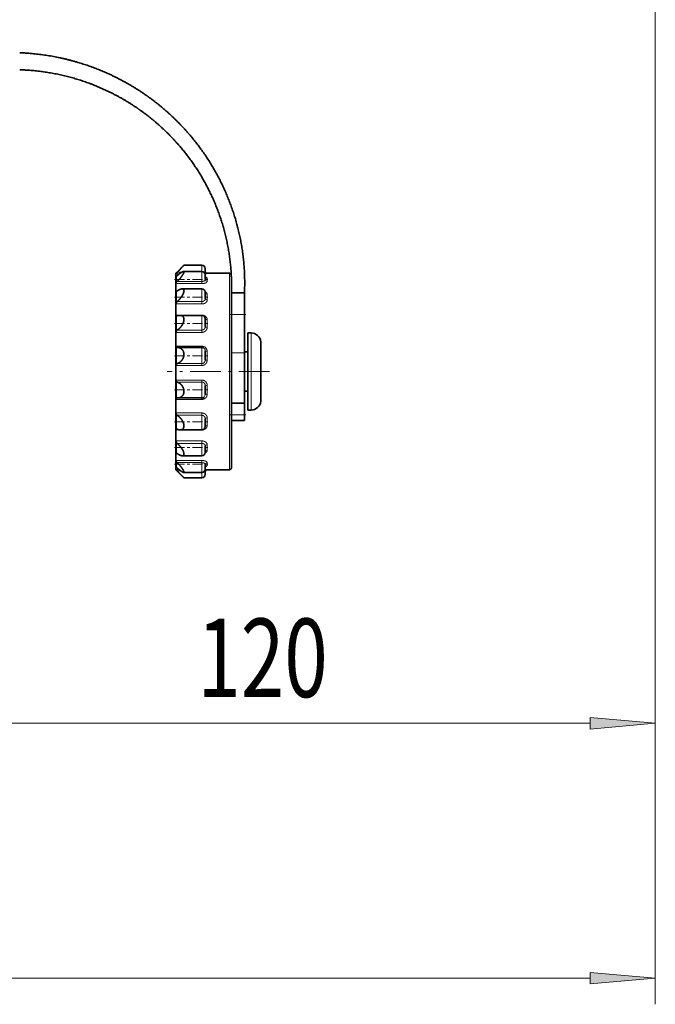
# Model space of a CAD drawing. Extents: x 0 to 210, y 0 to 297.
# Drawn here: x 116 to 140, y 54 to 92 of the extents above; entities that cross this region are included whole.
import ezdxf
from ezdxf.enums import TextEntityAlignment as Align

# ---------------------------------------------------------------- set-up
doc = ezdxf.new("R2010")
doc.units = 0
doc.linetypes.add('DASHDOT', pattern=[18.5, 12, -3, 0.5, -3])
doc.layers.get('0').update_dxf_attribs({"lineweight": 13})
doc.styles.get("Standard").update_dxf_attribs({"font": 'isocp.shx'})
doc.dimstyles.get("Standard").update_dxf_attribs({"dimtxt": 2.5, "dimasz": 2.5, "dimexe": 1.25, "dimexo": 0.625, "dimtad": 1, "dimcen": 2.5, "dimadec": 0, "dimazin": 0, "dimtfac": 1, "dimtmove": 0, "dimatfit": 0, "dimfxl": 1, "dimarcsym": 0})

# ---------------------------------------------------------------- blocks, each defined once
blk = doc.blocks.new('*D34')
at = {"color": 7, "lineweight": 13}
for p, q in [((140.175873, 149.489786), (140.175873, 63.834889)), ((110.175873, 76.523076), (110.175873, 63.834889)), ((112.66636, 64.834889), (137.685387, 64.834889))]:
    blk.add_line(p, q, dxfattribs=at)
for points in [[(112.66636, 65.052777), (110.175873, 64.834889), (112.66636, 64.617002)], [(137.685387, 64.617002), (140.175873, 64.834889), (137.685387, 65.052777)]]:
    blk.add_lwpolyline(points, close=True, dxfattribs=at)
for points in [[(112.66636, 65.052777), (110.175873, 64.834889), (112.66636, 65.052777), (112.66636, 64.617002)], [(137.685387, 64.617002), (140.175873, 64.834889), (137.685387, 64.617002), (137.685387, 65.052777)]]:
    blk.add_solid(points, dxfattribs=at)
at = {"color": 7, "lineweight": 13, "width": 0.6}
blk.add_text('120', height=3, dxfattribs=at).set_placement((122.683798, 65.834889), (127.667948, 65.834889), align=Align.FIT)
blk = doc.blocks.new('*D36')
at = {"color": 7, "lineweight": 13}
for p, q in [((140.175873, 151.939786), (140.175873, 54.106343)), ((80.175873, 149.645537), (80.175873, 54.106343)), ((82.666359, 55.106343), (137.685387, 55.106343))]:
    blk.add_line(p, q, dxfattribs=at)
for points in [[(82.666359, 55.324231), (80.175873, 55.106343), (82.666359, 54.888455)], [(137.685387, 54.888455), (140.175873, 55.106343), (137.685387, 55.324231)]]:
    blk.add_lwpolyline(points, close=True, dxfattribs=at)
for points in [[(82.666359, 55.324231), (80.175873, 55.106343), (82.666359, 55.324231), (82.666359, 54.888455)], [(137.685387, 54.888455), (140.175873, 55.106343), (137.685387, 54.888455), (137.685387, 55.324231)]]:
    blk.add_solid(points, dxfattribs=at)
at = {"color": 7, "lineweight": 13, "width": 0.6}
blk.add_text('240', height=3, dxfattribs=at).set_placement((107.683798, 56.106343), (112.667948, 56.106343), align=Align.FIT)
blk = doc.blocks.new('BLOCK348')
at = {"color": 7, "lineweight": 35}
for p, q in [((46.83, -309.1), (47.97, -307.95)), ((47.99, -307.94), (47.97, -307.95)), ((50.74, -307.94), (47.99, -307.94)), ((46.74, -309.89), (46.74, -309.31)), ((46.77, -309.39), (46.77, -309.28)), ((46.77, -309.7), (46.77, -309.39)), ((46.97, -309.02), (46.83, -309.17)), ((50.74, -308.91), (47.92, -308.91)), ((51.24, -308.44), (51.24, -308.91)), ((51.24, -309.41), (51.24, -310.14)), ((51.54, -309.19), (54.94, -309.19)), ((55.24, -338.89), (55.24, -309.68)), ((46.74, -310.76), (46.74, -309.89)), ((46.74, -315.86), (46.74, -310.76)), ((46.77, -310.76), (46.77, -311.9)), ((46.83, -311.95), (46.8, -311.95)), ((50.74, -311.57), (47.71, -311.57)), ((51.24, -312.07), (51.24, -313.06)), ((55.24, -315.46), (55.24, -312.19)), ((57.24, -312.19), (55.24, -312.19)), ((57.24, -315.46), (57.24, -312.19)), ((46.77, -315.58), (46.77, -313.86)), ((50.74, -315.61), (47.39, -315.61)), ((55.24, -315.46), (55.24, -321.32)), ((57.24, -315.46), (57.24, -321.32)), ((46.74, -320.58), (46.74, -315.86)), ((51.24, -316.11), (51.24, -317.32)), ((46.77, -320.3), (46.77, -318.21)), ((57.74, -318.37), (57.74, -318.29)), ((57.74, -318.29), (58.24, -318.29)), ((57.74, -330.09), (57.74, -318.37)), ((59.74, -319.66), (59.74, -319.77)), ((59.74, -319.77), (59.74, -320.59)), ((46.74, -325.74), (46.74, -320.58)), ((46.99, -320.53), (46.97, -320.53)), ((50.74, -320.53), (46.99, -320.53)), ((51.24, -321.04), (51.24, -322.41)), ((55.24, -321.32), (55.24, -329)), ((57.24, -321.19), (57.74, -321.19)), ((57.24, -321.32), (57.24, -329)), ((59.74, -320.59), (59.74, -320.62)), ((59.74, -320.62), (59.74, -320.64)), ((59.74, -325.34), (59.74, -320.64)), ((46.77, -325.49), (46.77, -323.27)), ((59.74, -323.01), (59.74, -323)), ((59.74, -323.03), (59.74, -323.01)), ((46.74, -330.7), (46.74, -325.74)), ((59.74, -325.34), (59.74, -325.37)), ((59.74, -327.32), (59.74, -325.34)), ((59.74, -325.37), (59.74, -325.42)), ((51.24, -326.36), (51.24, -327.72)), ((57.24, -327.19), (57.74, -327.19)), ((59.74, -327.73), (59.74, -327.32)), ((59.74, -327.75), (59.74, -327.73)), ((59.74, -327.78), (59.74, -327.75)), ((59.74, -328.6), (59.74, -327.78)), ((46.77, -330.52), (46.77, -328.45)), ((46.97, -328.23), (46.96, -328.23)), ((46.97, -328.23), (47.02, -328.23)), ((50.74, -328.23), (47.02, -328.23)), ((57.24, -329), (55.24, -329)), ((55.24, -330.79), (55.24, -329)), ((57.24, -330.79), (57.24, -329)), ((59.74, -328.72), (59.74, -328.6)), ((46.74, -334.88), (46.74, -330.7)), ((55.24, -330.79), (55.24, -331.69)), ((57.24, -330.79), (57.24, -331.69)), ((57.74, -330.09), (58.24, -330.09)), ((51.24, -331.4), (51.24, -332.61)), ((57.24, -331.69), (55.24, -331.69)), ((46.77, -334.79), (46.77, -333.11)), ((46.86, -332.99), (46.83, -332.99)), ((50.74, -333.11), (47.42, -333.11)), ((46.74, -337.77), (46.74, -334.88)), ((46.77, -337.78), (46.77, -336.7)), ((46.83, -336.65), (46.8, -336.65)), ((51.24, -335.58), (51.24, -336.55)), ((46.74, -339.03), (46.74, -337.77)), ((50.74, -337.05), (47.73, -337.05)), ((46.74, -339.06), (46.74, -339.03)), ((46.77, -339.13), (46.77, -338.77)), ((46.97, -339.38), (46.83, -339.23)), ((46.83, -339.27), (47.97, -340.42)), ((50.74, -339.6), (47.93, -339.6)), ((51.24, -338.39), (51.24, -339.1)), ((51.24, -339.48), (51.24, -339.94)), ((51.54, -339.19), (54.94, -339.19)), ((47.99, -340.44), (47.97, -340.42)), ((50.74, -340.44), (47.99, -340.44))]:
    blk.add_line(p, q, dxfattribs=at)
at = {"color": 7, "lineweight": 13}
for p, q in [((50.74, -307.94), (50.74, -308.91)), ((46.77, -309.28), (47.29, -309.28)), ((46.77, -309.7), (46.79, -309.7)), ((46.83, -309.17), (46.83, -309.1)), ((46.83, -310.59), (46.83, -309.67)), ((46.97, -309.02), (47.64, -309.02)), ((50.74, -308.91), (50.74, -310.43)), ((51.54, -309.19), (51.54, -309.21)), ((54.94, -309.39), (54.94, -309.19)), ((54.94, -339.19), (54.94, -309.39)), ((46.77, -310.76), (50.74, -310.76)), ((46.97, -310.43), (50.74, -310.43)), ((50.74, -310.76), (50.74, -310.43)), ((51.54, -309.93), (51.54, -310.42)), ((46.94, -311.9), (46.77, -311.9)), ((46.83, -313.65), (46.83, -311.95)), ((50.74, -311.57), (50.74, -313.49)), ((51.54, -312.39), (51.54, -313.28)), ((46.77, -313.86), (50.74, -313.86)), ((46.97, -313.49), (50.74, -313.49)), ((50.74, -313.86), (50.74, -313.49)), ((50.74, -315.58), (46.77, -315.58)), ((46.83, -317.98), (46.83, -315.7)), ((50.74, -315.58), (50.74, -315.61)), ((50.74, -315.61), (50.74, -317.85)), ((57.24, -315.46), (55.24, -315.46)), ((51.54, -316.27), (51.54, -317.46)), ((46.77, -318.21), (50.74, -318.21)), ((46.97, -317.85), (50.74, -317.85)), ((50.74, -318.21), (50.74, -317.85)), ((58.24, -318.37), (58.24, -318.29)), ((58.24, -330.09), (58.24, -318.37)), ((50.74, -320.3), (46.77, -320.3)), ((50.74, -320.3), (50.74, -320.53)), ((59.74, -319.66), (59.74, -319.74)), ((46.83, -323.06), (46.83, -320.48)), ((50.74, -320.53), (50.74, -322.97)), ((51.54, -321.11), (51.54, -322.45)), ((57.24, -321.32), (55.24, -321.32)), ((59.74, -320.59), (59.74, -320.62)), ((46.77, -323.27), (50.74, -323.27)), ((46.97, -322.97), (50.74, -322.97)), ((50.74, -323.27), (50.74, -322.97)), ((50.74, -325.49), (46.77, -325.49)), ((46.83, -328.27), (46.83, -325.71)), ((50.74, -325.8), (46.97, -325.8)), ((50.74, -325.49), (50.74, -325.8)), ((50.74, -325.8), (50.74, -328.23)), ((51.54, -326.31), (51.54, -327.65)), ((59.74, -325.37), (59.74, -325.42)), ((59.74, -327.73), (59.74, -327.69)), ((46.77, -328.45), (50.74, -328.45)), ((50.74, -328.45), (50.74, -328.23)), ((50.74, -330.52), (46.77, -330.52)), ((46.83, -332.99), (46.83, -330.75)), ((50.74, -330.52), (50.74, -330.88)), ((57.24, -330.79), (55.24, -330.79)), ((50.74, -330.88), (46.97, -330.88)), ((50.74, -330.88), (50.74, -333.11)), ((51.54, -331.26), (51.54, -332.43)), ((46.77, -333.11), (50.74, -333.11)), ((50.74, -334.79), (46.77, -334.79)), ((46.83, -336.65), (46.83, -335)), ((50.74, -335.16), (46.97, -335.16)), ((50.74, -334.79), (50.74, -335.16)), ((50.74, -335.16), (50.74, -337.05)), ((46.77, -336.7), (46.93, -336.7)), ((51.54, -335.36), (51.54, -336.22)), ((50.74, -337.78), (46.77, -337.78)), ((46.83, -338.81), (46.83, -337.95)), ((50.74, -338.11), (46.97, -338.11)), ((50.74, -337.78), (50.74, -338.11)), ((50.74, -338.11), (50.74, -339.6)), ((51.54, -338.11), (51.54, -338.56)), ((46.77, -338.77), (46.79, -338.77)), ((47.2, -339.13), (46.77, -339.13)), ((46.83, -339.27), (46.83, -339.23)), ((47.52, -339.38), (46.97, -339.38)), ((50.74, -339.6), (50.74, -340.44)), ((51.54, -339.18), (51.54, -339.19))]:
    blk.add_line(p, q, dxfattribs=at)
at = {"color": 7, "lineweight": 35}
for centre, radius, start, end in [((50.74, -308.44), 0.5, 0, 90), ((47.04, -309.31), 0.3, 135, 180), ((47.01, -309.35), 0.255, 136.3006, 164.7849), ((46.78, -309.7), 0.00802, 159.1975, 248.8575), ((45.92, -308.41), 1.55, 305.7461, 312.5055), ((50.74, -309.41), 0.5, 0, 90), ((51.54, -308.89), 0.3, 180, 270), ((51.43, -309.65), 0.186, 178.3571, 227.6345), ((54.94, -309.49), 0.3, 24.1009, 89.9996), ((47.08, -310.78), 0.317, 143.6658, 177.0604), ((48.09, -311.56), 1.59, 134.7789, 142.5695), ((46.7, -311.5), 0.468, 286.5552, 306.0384), ((50.74, -312.07), 0.5, 360, 90), ((47.15, -313.85), 0.382, 147.5126, 181.0951), ((47.56, -314.18), 0.9, 130.7773, 144.2154), ((46.87, -315.54), 0.171, 256.2733, 270.4679), ((46.86, -315.41), 0.295, 271.394, 291.3202), ((47.42, -316.84), 1.23, 91.3379, 111.3015), ((50.74, -316.11), 0.5, 0, 90), ((47.26, -318.31), 0.544, 122.22, 142.6315), ((58.24, -319.79), 1.5, 5.0081, 90), ((46.96, -320.29), 0.236, 235.7421, 272.247), ((50.74, -321.03), 0.5, 60.9258, 89.9995), ((47.07, -323.28), 0.331, 107.3268, 136.6959), ((47.08, -325.48), 0.343, 222.6484, 251.3107), ((46.95, -328.46), 0.229, 88.8182, 123.0672), ((50.74, -327.73), 0.5, 270, 315.0134), ((58.24, -328.59), 1.5, 270, 354.9919), ((47.28, -330.41), 0.565, 217.126, 236.9451), ((46.86, -333.29), 0.298, 67.24, 88.3282), ((47.45, -331.86), 1.24, 247.2615, 268.398), ((50.74, -332.61), 0.5, 270, 360), ((47.15, -334.8), 0.379, 179.1161, 212.6454), ((47.59, -334.46), 0.935, 215.7991, 228.7858), ((46.67, -337.13), 0.501, 53.3074, 71.6853), ((50.74, -336.55), 0.5, 270, 360), ((47.08, -337.76), 0.31, 183.4152, 216.7824), ((48.15, -336.93), 1.67, 217.6862, 225.0689), ((47.04, -339.06), 0.3, 180, 225), ((46.77, -338.77), 0.00653, 111.6518, 200.73), ((47.01, -339.05), 0.258, 197.0485, 224.2112), ((45.77, -340.22), 1.76, 47.1753, 53.1832), ((50.74, -339.1), 0.5, 270, 360), ((51.44, -338.84), 0.201, 130.2912, 181.5584), ((51.54, -339.49), 0.3, 90, 180), ((54.94, -338.89), 0.3, 270, 360), ((50.74, -339.94), 0.5, 270, 360)]:
    blk.add_arc(centre, radius, start, end, dxfattribs=at)
at = {"color": 7, "lineweight": 13}
for centre, radius, start, end in [((50.75, -321.1), 0.791, 359.2072, 90.6106), ((-22.63, -320.52), 82.37, 359.9538, 0.544), ((50.73, -327.73), 0.51, 315.61, 1.3194), ((59.43, -327.78), 0.315, 359.6078, 9.1069), ((51.54, -339.48), 0.3, 89.9827, 179.9827)]:
    blk.add_arc(centre, radius, start, end, dxfattribs=at)
for centre, major_axis, ratio, start_param, end_param in [((51.54, -308.91), (0.3, 0), 0.998294, 3.141593, 4.712389), ((51.54, -309.65), (0.3, 0), 0.95026, 3.141593, 4.712389), ((51.54, -310.14), (0.3, 0), 0.918121, 3.141593, 4.712389), ((51.54, -312.15), (0.3, 0), 0.786428, 3.141593, 4.712389), ((51.54, -313.06), (0.3, 0), 0.72721, 3.141593, 4.712389), ((51.54, -316.11), (0.3, 0), 0.527741, 3.141593, 4.712389), ((51.54, -317.32), (0.3, 0), 0.448586, 3.141593, 4.712389), ((51.54, -321.04), (0.3, 0), 0.2054, 3.141593, 4.712389), ((51.54, -322.41), (0.3, 0), 0.115855, 3.141593, 4.712389), ((51.54, -326.36), (0.3, 0), 0.141715, 1.570796, 3.141593), ((51.54, -327.72), (0.3, 0), 0.230848, 1.570796, 3.141593), ((59.24, -327.32), (-0.5, 0), 0.329739, 3.141593, 3.261812), ((51.54, -331.4), (0.3, 0), 0.471737, 1.570796, 3.141593), ((51.54, -332.6), (0.3, 0), 0.549709, 1.570796, 3.141593), ((51.54, -335.58), (0.3, 0), 0.74486, 1.570796, 3.141593), ((51.54, -336.46), (0.3, 0), 0.802266, 1.570796, 3.141593), ((51.54, -338.39), (0.3, 0), 0.928142, 1.570796, 3.141593), ((51.54, -338.85), (0.3, 0), 0.958058, 1.570796, 3.141593)]:
    blk.add_ellipse(centre, major_axis=major_axis, ratio=ratio, start_param=start_param, end_param=end_param, dxfattribs=at)
at = {"color": 7, "lineweight": 35}
for points, degree, knots in [([(57.24, -312.19), (57.39, -308.73), (57.11, -305.25), (56.38, -301.83), (54.22, -295.57), (50.68, -289.99), (48.71, -287.55), (45.95, -284.79), (42.85, -282.44), (42.21, -281.98), (38.79, -279.67), (35.05, -277.86), (31.87, -276.76), (28.12, -275.92), (24.32, -275.58), (23.85, -275.55), (23.37, -275.52), (22.9, -275.5)], 5, [0, 0, 0, 0, 0, 0, 24.096549, 24.096549, 24.096549, 45.754073, 45.754073, 45.754073, 51.189432, 51.189432, 51.189432, 74.41967, 74.41967, 74.41967, 77.722315, 77.722315, 77.722315, 77.722315, 77.722315, 77.722315]), ([(55.24, -312.19), (55.36, -308.83), (55.04, -305.46), (54.28, -302.15), (52.12, -296.3), (48.68, -291.14), (46.87, -288.96), (44.29, -286.46), (41.41, -284.33), (40.79, -283.9), (37.46, -281.71), (33.81, -280.03), (30.71, -279.03), (27.25, -278.36), (23.75, -278.14), (23.47, -278.12), (23.18, -278.11), (22.9, -278.1)], 5, [0, 0, 0, 0, 0, 0, 24.108049, 24.108049, 24.108049, 44.422684, 44.422684, 44.422684, 49.860672, 49.860672, 49.860672, 73.105199, 73.105199, 73.105199, 75.155715, 75.155715, 75.155715, 75.155715, 75.155715, 75.155715]), ([(46.97, -309.02), (47.15, -308.84), (47.32, -308.66), (47.48, -308.5), (47.71, -308.25), (47.88, -308.06), (47.93, -308.01), (47.97, -307.96), (47.99, -307.94), (47.99, -307.94), (47.99, -307.94), (47.99, -307.94)], 5, [0, 0, 0, 0, 0, 0, 2.193596, 2.193596, 2.193596, 3.174048, 3.174048, 3.174048, 3.445121, 3.445121, 3.445121, 3.445121, 3.445121, 3.445121]), ([(46.83, -309.67), (46.81, -309.68), (46.8, -309.69), (46.79, -309.7), (46.78, -309.71), (46.77, -309.71), (46.77, -309.71), (46.77, -309.71), (46.77, -309.71)], 5, [0, 0, 0, 0, 0, 0, 0.222037, 0.222037, 0.222037, 0.2441799, 0.2441799, 0.2441799, 0.2441799, 0.2441799, 0.2441799]), ([(46.97, -310.43), (47.12, -310.28), (47.26, -310.13), (47.39, -309.98), (47.62, -309.7), (47.8, -309.43), (47.87, -309.32), (47.96, -309.15), (47.99, -309.02), (48, -308.98), (47.99, -308.93), (47.95, -308.92), (47.94, -308.91), (47.93, -308.91), (47.92, -308.91)], 5, [0, 0, 0, 0, 0, 0, 1.793002, 1.793002, 1.793002, 3.07499, 3.07499, 3.07499, 3.865162, 3.865162, 3.865162, 4.186856, 4.186856, 4.186856, 4.186856, 4.186856, 4.186856]), ([(47.92, -308.91), (47.86, -308.91), (47.79, -308.94), (47.71, -308.98), (47.52, -309.1), (47.31, -309.26), (47.2, -309.35), (47.08, -309.45), (46.97, -309.55)], 5, [0, 0, 0, 0, 0, 0, 1.243996, 1.243996, 1.243996, 2.622921, 2.622921, 2.622921, 2.622921, 2.622921, 2.622921]), ([(46.8, -311.95), (46.79, -311.95), (46.78, -311.95), (46.78, -311.95), (46.77, -311.93), (46.77, -311.92), (46.77, -311.91), (46.77, -311.91), (46.77, -311.9)], 5, [0, 0, 0, 0, 0, 0, 0.1887541, 0.1887541, 0.1887541, 0.2722824, 0.2722824, 0.2722824, 0.2722824, 0.2722824, 0.2722824]), ([(46.97, -313.49), (47.1, -313.38), (47.23, -313.26), (47.35, -313.13), (47.58, -312.85), (47.78, -312.54), (47.86, -312.38), (47.97, -312.11), (48, -311.88), (48, -311.79), (47.95, -311.67), (47.87, -311.6), (47.82, -311.58), (47.77, -311.57), (47.71, -311.57)], 5, [0, 0, 0, 0, 0, 0, 1.578461, 1.578461, 1.578461, 3.158548, 3.158548, 3.158548, 4.189005, 4.189005, 4.189005, 5.021333, 5.021333, 5.021333, 5.021333, 5.021333, 5.021333]), ([(46.83, -315.7), (46.81, -315.7), (46.8, -315.7), (46.79, -315.69), (46.78, -315.67), (46.77, -315.64), (46.77, -315.62), (46.77, -315.6), (46.77, -315.58)], 5, [0, 0, 0, 0, 0, 0, 0.1838987, 0.1838987, 0.1838987, 0.375006, 0.375006, 0.375006, 0.375006, 0.375006, 0.375006]), ([(46.97, -317.85), (47.13, -317.75), (47.28, -317.64), (47.42, -317.5), (47.64, -317.24), (47.81, -316.93), (47.88, -316.8), (47.97, -316.53), (48, -316.26), (48, -316.13), (47.94, -315.89), (47.81, -315.73), (47.72, -315.67), (47.6, -315.63), (47.47, -315.61), (47.44, -315.61), (47.42, -315.61), (47.39, -315.61)], 5, [0, 0, 0, 0, 0, 0, 1.812667, 1.812667, 1.812667, 3.063108, 3.063108, 3.063108, 4.291043, 4.291043, 4.291043, 5.610756, 5.610756, 5.610756, 5.942518, 5.942518, 5.942518, 5.942518, 5.942518, 5.942518]), ([(46.83, -317.98), (46.81, -318), (46.8, -318.03), (46.79, -318.05), (46.78, -318.1), (46.77, -318.15), (46.77, -318.17), (46.77, -318.19), (46.77, -318.21)], 5, [0, 0, 0, 0, 0, 0, 0.2531686, 0.2531686, 0.2531686, 0.422129, 0.422129, 0.422129, 0.422129, 0.422129, 0.422129]), ([(46.83, -320.48), (46.81, -320.47), (46.8, -320.46), (46.79, -320.45), (46.78, -320.41), (46.77, -320.37), (46.77, -320.35), (46.77, -320.33), (46.77, -320.3)], 5, [0, 0, 0, 0, 0, 0, 0.1931214, 0.1931214, 0.1931214, 0.3956376, 0.3956376, 0.3956376, 0.3956376, 0.3956376, 0.3956376]), ([(46.97, -322.97), (47.15, -322.91), (47.33, -322.82), (47.49, -322.7), (47.74, -322.43), (47.91, -322.08), (47.96, -321.92), (48, -321.67), (47.99, -321.43), (47.97, -321.35), (47.92, -321.12), (47.82, -320.93), (47.73, -320.82), (47.54, -320.66), (47.33, -320.57), (47.22, -320.54), (47.1, -320.53), (46.99, -320.53)], 5, [0, 0, 0, 0, 0, 0, 2.05096, 2.05096, 2.05096, 3.497531, 3.497531, 3.497531, 4.230719, 4.230719, 4.230719, 5.634121, 5.634121, 5.634121, 6.913351, 6.913351, 6.913351, 6.913351, 6.913351, 6.913351]), ([(46.83, -323.06), (46.81, -323.07), (46.8, -323.09), (46.79, -323.11), (46.78, -323.15), (46.77, -323.2), (46.77, -323.22), (46.77, -323.25), (46.77, -323.27)], 5, [0, 0, 0, 0, 0, 0, 0.2026148, 0.2026148, 0.2026148, 0.4124293, 0.4124293, 0.4124293, 0.4124293, 0.4124293, 0.4124293]), ([(46.83, -325.71), (46.81, -325.69), (46.8, -325.68), (46.79, -325.66), (46.78, -325.61), (46.77, -325.57), (46.77, -325.54), (46.77, -325.52), (46.77, -325.49)], 5, [0, 0, 0, 0, 0, 0, 0.2032983, 0.2032983, 0.2032983, 0.4135046, 0.4135046, 0.4135046, 0.4135046, 0.4135046, 0.4135046]), ([(47.02, -328.23), (47.2, -328.23), (47.37, -328.2), (47.53, -328.13), (47.78, -327.94), (47.93, -327.64), (47.98, -327.49), (48.01, -327.17), (47.96, -326.85), (47.9, -326.69), (47.76, -326.4), (47.57, -326.17), (47.46, -326.07), (47.3, -325.95), (47.13, -325.87), (47.08, -325.84), (47.03, -325.82), (46.97, -325.8)], 5, [0, 0, 0, 0, 0, 0, 1.981242, 1.981242, 1.981242, 3.370483, 3.370483, 3.370483, 4.821157, 4.821157, 4.821157, 6.218424, 6.218424, 6.218424, 6.840574, 6.840574, 6.840574, 6.840574, 6.840574, 6.840574]), ([(59.74, -325.42), (59.74, -325.45), (59.74, -325.52), (59.74, -325.61), (59.74, -325.71), (59.74, -325.81), (59.74, -325.9), (59.74, -326), (59.74, -326.09), (59.74, -326.19), (59.74, -326.28), (59.74, -326.37), (59.74, -326.46), (59.74, -326.55), (59.74, -326.64), (59.74, -326.72), (59.74, -326.81), (59.74, -326.89), (59.74, -326.98), (59.74, -327.06), (59.74, -327.14), (59.74, -327.22), (59.74, -327.29), (59.74, -327.37), (59.74, -327.44), (59.74, -327.51), (59.74, -327.58), (59.74, -327.65), (59.74, -327.71), (59.74, -327.78), (59.74, -327.84), (59.74, -327.9), (59.74, -327.96), (59.74, -328.01), (59.74, -328.07), (59.74, -328.12), (59.74, -328.17), (59.74, -328.22), (59.74, -328.26), (59.74, -328.3), (59.74, -328.35), (59.74, -328.38), (59.74, -328.42), (59.74, -328.45), (59.74, -328.48), (59.74, -328.51), (59.74, -328.54), (59.74, -328.56), (59.74, -328.59), (59.74, -328.6), (59.74, -328.62), (59.74, -328.63), (59.74, -328.65), (59.74, -328.65), (59.74, -328.66), (59.74, -328.66)], 3, [0, 0, 0, 0, 0.098629, 0.19666, 0.294062, 0.390748, 0.486696, 0.581814, 0.676083, 0.769406, 0.86177, 0.953074, 1.043313, 1.13238, 1.220276, 1.30689, 1.392229, 1.476181, 1.558755, 1.639839, 1.71945, 1.797472, 1.873926, 1.948695, 2.021806, 2.093142, 2.16273, 2.230456, 2.296353, 2.360306, 2.422348, 2.482371, 2.540406, 2.596359, 2.650287, 2.702032, 2.751577, 2.798935, 2.844168, 2.887092, 2.927702, 2.966024, 3.00211, 3.035791, 3.067066, 3.095917, 3.122326, 3.146277, 3.167756, 3.186767, 3.203272, 3.217012, 3.227927, 3.235658, 3.239009, 3.239009, 3.239009, 3.239009]), ([(46.83, -328.27), (46.81, -328.28), (46.8, -328.29), (46.79, -328.31), (46.78, -328.34), (46.77, -328.38), (46.77, -328.4), (46.77, -328.42), (46.77, -328.45)], 5, [0, 0, 0, 0, 0, 0, 0.192336, 0.192336, 0.192336, 0.3940741, 0.3940741, 0.3940741, 0.3940741, 0.3940741, 0.3940741]), ([(46.83, -330.75), (46.8, -330.72), (46.79, -330.68), (46.78, -330.63), (46.77, -330.58), (46.77, -330.54), (46.77, -330.53), (46.77, -330.53), (46.77, -330.52)], 5, [0, 0, 0, 0, 0, 0, 0.3773417, 0.3773417, 0.3773417, 0.4181702, 0.4181702, 0.4181702, 0.4181702, 0.4181702, 0.4181702]), ([(47.42, -333.11), (47.52, -333.11), (47.62, -333.09), (47.72, -333.05), (47.9, -332.93), (47.99, -332.69), (48.01, -332.53), (47.97, -332.17), (47.82, -331.8), (47.71, -331.61), (47.5, -331.34), (47.27, -331.11), (47.17, -331.02), (47.07, -330.95), (46.97, -330.88)], 5, [0, 0, 0, 0, 0, 0, 1.290961, 1.290961, 1.290961, 2.834065, 2.834065, 2.834065, 4.684915, 4.684915, 4.684915, 5.874356, 5.874356, 5.874356, 5.874356, 5.874356, 5.874356]), ([(46.83, -332.99), (46.81, -332.99), (46.8, -333), (46.79, -333.01), (46.78, -333.03), (46.77, -333.06), (46.77, -333.07), (46.77, -333.09), (46.77, -333.11)], 5, [0, 0, 0, 0, 0, 0, 0.183388, 0.183388, 0.183388, 0.3734396, 0.3734396, 0.3734396, 0.3734396, 0.3734396, 0.3734396]), ([(47.73, -337.05), (47.8, -337.05), (47.87, -337.04), (47.93, -337), (47.99, -336.89), (48, -336.73), (47.98, -336.64), (47.92, -336.4), (47.8, -336.15), (47.7, -336), (47.51, -335.72), (47.3, -335.47), (47.19, -335.36), (47.08, -335.26), (46.97, -335.16)], 5, [0, 0, 0, 0, 0, 0, 1.111052, 1.111052, 1.111052, 2.060396, 2.060396, 2.060396, 3.608721, 3.608721, 3.608721, 4.958392, 4.958392, 4.958392, 4.958392, 4.958392, 4.958392]), ([(46.8, -336.65), (46.79, -336.65), (46.78, -336.65), (46.78, -336.65), (46.77, -336.66), (46.77, -336.68), (46.77, -336.68), (46.77, -336.69), (46.77, -336.7)], 5, [0, 0, 0, 0, 0, 0, 0.1797736, 0.1797736, 0.1797736, 0.2592201, 0.2592201, 0.2592201, 0.2592201, 0.2592201, 0.2592201]), ([(47.93, -339.6), (47.97, -339.6), (47.99, -339.58), (48, -339.54), (47.97, -339.37), (47.8, -339.09), (47.67, -338.9), (47.45, -338.63), (47.21, -338.36), (47.13, -338.28), (47.05, -338.19), (46.97, -338.11)], 5, [0, 0, 0, 0, 0, 0, 1.033057, 1.033057, 1.033057, 3.103053, 3.103053, 3.103053, 4.114603, 4.114603, 4.114603, 4.114603, 4.114603, 4.114603]), ([(46.83, -338.81), (46.81, -338.8), (46.8, -338.79), (46.79, -338.78), (46.78, -338.77), (46.77, -338.76), (46.77, -338.76), (46.77, -338.76), (46.77, -338.76)], 5, [0, 0, 0, 0, 0, 0, 0.2082521, 0.2082521, 0.2082521, 0.2561468, 0.2561468, 0.2561468, 0.2561468, 0.2561468, 0.2561468]), ([(46.97, -338.93), (47.13, -339.07), (47.29, -339.21), (47.44, -339.33), (47.65, -339.49), (47.82, -339.57), (47.86, -339.59), (47.9, -339.6), (47.93, -339.6)], 5, [0, 0, 0, 0, 0, 0, 1.951569, 1.951569, 1.951569, 2.690441, 2.690441, 2.690441, 2.690441, 2.690441, 2.690441]), ([(47.97, -340.42), (47.95, -340.4), (47.9, -340.35), (47.84, -340.28), (47.66, -340.09), (47.43, -339.85), (47.28, -339.7), (47.13, -339.54), (46.97, -339.38)], 5, [0, 0, 0, 0, 0, 0, 1.138411, 1.138411, 1.138411, 3.09449, 3.09449, 3.09449, 3.09449, 3.09449, 3.09449])]:
    blk.add_open_spline(points, degree=degree, knots=knots, dxfattribs=at)
at = {"color": 7, "lineweight": 13}
for points, knots in [([(51.04, -309.01), (51.1, -309), (51.15, -308.99), (51.19, -308.97), (51.23, -308.95), (51.24, -308.93), (51.24, -308.92), (51.24, -308.92), (51.24, -308.91)], [0, 0, 0, 0, 0, 0, 0.7710805, 0.7710805, 0.7710805, 0.9530623, 0.9530623, 0.9530623, 0.9530623, 0.9530623, 0.9530623]), ([(51.22, -309.27), (51.29, -309.26), (51.35, -309.25), (51.41, -309.25), (51.49, -309.24), (51.53, -309.22), (51.54, -309.22), (51.54, -309.22), (51.54, -309.21)], [0, 0, 0, 0, 0, 0, 0.6205282, 0.6205282, 0.6205282, 0.9832725, 0.9832725, 0.9832725, 0.9832725, 0.9832725, 0.9832725]), ([(51.54, -309.93), (51.54, -309.91), (51.53, -309.88), (51.51, -309.86), (51.46, -309.82), (51.38, -309.78), (51.35, -309.77), (51.31, -309.76), (51.27, -309.75)], [0, 0, 0, 0, 0, 0, 0.5278533, 0.5278533, 0.5278533, 0.9123638, 0.9123638, 0.9123638, 0.9123638, 0.9123638, 0.9123638]), ([(50.74, -310.43), (50.84, -310.43), (50.93, -310.42), (51.02, -310.39), (51.14, -310.34), (51.21, -310.25), (51.23, -310.22), (51.24, -310.18), (51.24, -310.14)], [0, 0, 0, 0, 0, 0, 1.013935, 1.013935, 1.013935, 1.649798, 1.649798, 1.649798, 1.649798, 1.649798, 1.649798]), ([(50.74, -310.76), (50.89, -310.76), (51.04, -310.75), (51.18, -310.72), (51.36, -310.65), (51.48, -310.55), (51.51, -310.52), (51.53, -310.48), (51.54, -310.44), (51.54, -310.43), (51.54, -310.42), (51.54, -310.42)], [0, 0, 0, 0, 0, 0, 1.148593, 1.148593, 1.148593, 1.65632, 1.65632, 1.65632, 1.795513, 1.795513, 1.795513, 1.795513, 1.795513, 1.795513]), ([(51.54, -312.39), (51.54, -312.34), (51.53, -312.28), (51.51, -312.23), (51.45, -312.14), (51.36, -312.07), (51.32, -312.04), (51.28, -312.02), (51.24, -312)], [0, 0, 0, 0, 0, 0, 0.605518, 0.605518, 0.605518, 1.033736, 1.033736, 1.033736, 1.033736, 1.033736, 1.033736]), ([(50.74, -313.49), (50.84, -313.49), (50.93, -313.48), (51.02, -313.44), (51.15, -313.35), (51.22, -313.23), (51.23, -313.17), (51.24, -313.12), (51.24, -313.06)], [0, 0, 0, 0, 0, 0, 1.024511, 1.024511, 1.024511, 1.689654, 1.689654, 1.689654, 1.689654, 1.689654, 1.689654]), ([(50.74, -313.86), (50.84, -313.86), (50.95, -313.85), (51.05, -313.83), (51.23, -313.76), (51.37, -313.65), (51.43, -313.58), (51.5, -313.48), (51.53, -313.38), (51.54, -313.34), (51.54, -313.31), (51.54, -313.28)], [0, 0, 0, 0, 0, 0, 0.791242, 0.791242, 0.791242, 1.537955, 1.537955, 1.537955, 1.874429, 1.874429, 1.874429, 1.874429, 1.874429, 1.874429]), ([(51.54, -316.27), (51.54, -316.19), (51.53, -316.1), (51.5, -316.02), (51.41, -315.86), (51.27, -315.73), (51.18, -315.68), (51.04, -315.62), (50.9, -315.59), (50.84, -315.59), (50.79, -315.58), (50.74, -315.58)], [0, 0, 0, 0, 0, 0, 0.747983, 0.747983, 0.747983, 1.523315, 1.523315, 1.523315, 1.921109, 1.921109, 1.921109, 1.921109, 1.921109, 1.921109]), ([(50.74, -317.85), (50.82, -317.85), (50.9, -317.83), (50.98, -317.8), (51.11, -317.71), (51.2, -317.57), (51.23, -317.49), (51.24, -317.41), (51.24, -317.32)], [0, 0, 0, 0, 0, 0, 0.861047, 0.861047, 0.861047, 1.721478, 1.721478, 1.721478, 1.721478, 1.721478, 1.721478]), ([(50.74, -318.21), (50.84, -318.21), (50.95, -318.19), (51.05, -318.16), (51.23, -318.07), (51.38, -317.93), (51.43, -317.85), (51.5, -317.72), (51.53, -317.59), (51.54, -317.55), (51.54, -317.5), (51.54, -317.46)], [0, 0, 0, 0, 0, 0, 0.796959, 0.796959, 0.796959, 1.578024, 1.578024, 1.578024, 1.946535, 1.946535, 1.946535, 1.946535, 1.946535, 1.946535]), ([(51.24, -321.04), (51.24, -320.97), (51.23, -320.89), (51.2, -320.81), (51.15, -320.72), (51.07, -320.64), (51.04, -320.62), (51.01, -320.6), (50.98, -320.59)], [0, 0, 0, 0, 0, 0, 0.824427, 0.824427, 0.824427, 1.175769, 1.175769, 1.175769, 1.175769, 1.175769, 1.175769]), ([(50.74, -322.97), (50.82, -322.97), (50.9, -322.95), (50.98, -322.92), (51.11, -322.82), (51.2, -322.67), (51.23, -322.59), (51.24, -322.5), (51.24, -322.41)], [0, 0, 0, 0, 0, 0, 0.862939, 0.862939, 0.862939, 1.731793, 1.731793, 1.731793, 1.731793, 1.731793, 1.731793]), ([(50.74, -323.27), (50.84, -323.27), (50.95, -323.25), (51.05, -323.22), (51.23, -323.12), (51.38, -322.97), (51.43, -322.88), (51.5, -322.74), (51.53, -322.6), (51.54, -322.55), (51.54, -322.5), (51.54, -322.45)], [0, 0, 0, 0, 0, 0, 0.799779, 0.799779, 0.799779, 1.598151, 1.598151, 1.598151, 1.983776, 1.983776, 1.983776, 1.983776, 1.983776, 1.983776]), ([(51.54, -326.31), (51.54, -326.21), (51.53, -326.11), (51.5, -326.01), (51.41, -325.83), (51.27, -325.68), (51.18, -325.61), (51.04, -325.54), (50.89, -325.5), (50.84, -325.5), (50.79, -325.49), (50.74, -325.49)], [0, 0, 0, 0, 0, 0, 0.789534, 0.789534, 0.789534, 1.58845, 1.58845, 1.58845, 1.982271, 1.982271, 1.982271, 1.982271, 1.982271, 1.982271]), ([(51.24, -326.36), (51.24, -326.27), (51.23, -326.18), (51.2, -326.1), (51.11, -325.95), (50.98, -325.85), (50.9, -325.82), (50.82, -325.8), (50.74, -325.8)], [0, 0, 0, 0, 0, 0, 0.873551, 0.873551, 0.873551, 1.731727, 1.731727, 1.731727, 1.731727, 1.731727, 1.731727]), ([(59.74, -325.42), (59.74, -326.15), (59.74, -326.86), (59.74, -327.54), (59.73, -328.29), (59.73, -328.64), (59.73, -328.7), (59.73, -328.73), (59.74, -328.72)], [0, 0, 0, 0, 0, 0, 6.173779, 6.173779, 6.173779, 8.415731, 8.415731, 8.415731, 8.415731, 8.415731, 8.415731]), ([(50.74, -328.45), (50.84, -328.45), (50.95, -328.43), (51.05, -328.4), (51.23, -328.3), (51.38, -328.16), (51.43, -328.07), (51.5, -327.94), (51.53, -327.79), (51.54, -327.74), (51.54, -327.7), (51.54, -327.65)], [0, 0, 0, 0, 0, 0, 0.798457, 0.798457, 0.798457, 1.590655, 1.590655, 1.590655, 1.971999, 1.971999, 1.971999, 1.971999, 1.971999, 1.971999]), ([(51.54, -331.26), (51.54, -331.17), (51.53, -331.08), (51.5, -331), (51.41, -330.83), (51.27, -330.69), (51.18, -330.64), (51.04, -330.57), (50.9, -330.54), (50.84, -330.53), (50.79, -330.52), (50.74, -330.52)], [0, 0, 0, 0, 0, 0, 0.759739, 0.759739, 0.759739, 1.544613, 1.544613, 1.544613, 1.941969, 1.941969, 1.941969, 1.941969, 1.941969, 1.941969]), ([(51.24, -331.4), (51.24, -331.32), (51.23, -331.24), (51.2, -331.16), (51.11, -331.02), (50.98, -330.93), (50.9, -330.9), (50.82, -330.88), (50.74, -330.88)], [0, 0, 0, 0, 0, 0, 0.863929, 0.863929, 0.863929, 1.719551, 1.719551, 1.719551, 1.719551, 1.719551, 1.719551]), ([(50.74, -333.11), (50.84, -333.11), (50.95, -333.1), (51.05, -333.07), (51.23, -332.99), (51.38, -332.87), (51.43, -332.79), (51.5, -332.68), (51.53, -332.55), (51.54, -332.51), (51.54, -332.47), (51.54, -332.43)], [0, 0, 0, 0, 0, 0, 0.793546, 0.793546, 0.793546, 1.55837, 1.55837, 1.55837, 1.915617, 1.915617, 1.915617, 1.915617, 1.915617, 1.915617]), ([(51.54, -335.36), (51.54, -335.29), (51.53, -335.22), (51.5, -335.16), (51.41, -335.03), (51.27, -334.92), (51.18, -334.88), (51.04, -334.83), (50.9, -334.8), (50.85, -334.8), (50.79, -334.79), (50.74, -334.79)], [0, 0, 0, 0, 0, 0, 0.706628, 0.706628, 0.706628, 1.465094, 1.465094, 1.465094, 1.868803, 1.868803, 1.868803, 1.868803, 1.868803, 1.868803]), ([(51.24, -335.58), (51.24, -335.51), (51.23, -335.44), (51.2, -335.38), (51.11, -335.27), (50.98, -335.2), (50.9, -335.17), (50.82, -335.16), (50.74, -335.16)], [0, 0, 0, 0, 0, 0, 0.836176, 0.836176, 0.836176, 1.686908, 1.686908, 1.686908, 1.686908, 1.686908, 1.686908]), ([(51.24, -336.6), (51.31, -336.57), (51.37, -336.53), (51.42, -336.49), (51.49, -336.41), (51.53, -336.32), (51.54, -336.29), (51.54, -336.26), (51.54, -336.22)], [0, 0, 0, 0, 0, 0, 0.631246, 0.631246, 0.631246, 1.021338, 1.021338, 1.021338, 1.021338, 1.021338, 1.021338]), ([(51.54, -338.11), (51.54, -338.08), (51.53, -338.05), (51.52, -338.02), (51.46, -337.95), (51.35, -337.9), (51.28, -337.86), (51.14, -337.82), (50.97, -337.79), (50.9, -337.78), (50.82, -337.78), (50.74, -337.78)], [0, 0, 0, 0, 0, 0, 0.484028, 0.484028, 0.484028, 1.191908, 1.191908, 1.191908, 1.793458, 1.793458, 1.793458, 1.793458, 1.793458, 1.793458]), ([(51.24, -338.39), (51.24, -338.34), (51.23, -338.29), (51.2, -338.25), (51.11, -338.18), (50.98, -338.13), (50.9, -338.12), (50.82, -338.11), (50.74, -338.11)], [0, 0, 0, 0, 0, 0, 0.802062, 0.802062, 0.802062, 1.647795, 1.647795, 1.647795, 1.647795, 1.647795, 1.647795]), ([(51.54, -339.18), (51.54, -339.18), (51.53, -339.17), (51.52, -339.17), (51.47, -339.16), (51.4, -339.16), (51.35, -339.15), (51.3, -339.15), (51.24, -339.14)], [0, 0, 0, 0, 0, 0, 0.4283196, 0.4283196, 0.4283196, 0.9490759, 0.9490759, 0.9490759, 0.9490759, 0.9490759, 0.9490759]), ([(51.28, -338.72), (51.35, -338.71), (51.41, -338.69), (51.46, -338.67), (51.51, -338.63), (51.53, -338.59), (51.54, -338.58), (51.54, -338.57), (51.54, -338.56)], [0, 0, 0, 0, 0, 0, 0.6411445, 0.6411445, 0.6411445, 0.8886144, 0.8886144, 0.8886144, 0.8886144, 0.8886144, 0.8886144])]:
    blk.add_open_spline(points, degree=5, knots=knots, dxfattribs=at)
at = {"color": 7, "lineweight": 35}
for points in [[(47.71, -311.57), (47.58, -311.57), (47.44, -311.62), (47.28, -311.69), (47.13, -311.77), (46.97, -311.88)], [(46.97, -336.72), (47.13, -336.84), (47.29, -336.93), (47.45, -337.01), (47.6, -337.05), (47.73, -337.05)]]:
    blk.add_open_spline(points, degree=5, dxfattribs=at)
at = {"color": 7, "lineweight": 13}
blk.add_open_spline([(51.24, -339.48), (51.24, -339.46), (51.23, -339.44), (51.21, -339.43), (51.17, -339.42), (51.13, -339.41)], degree=5, dxfattribs=at)

msp = doc.modelspace()

# ---------------------------------------------------------------- linework, layer by layer
at = {"color": 7, "linetype": 'DASHDOT', "lineweight": 13, "ltscale": 0.032198}
msp.add_line((121.811193, 81.774861), (123.099108, 81.774861), dxfattribs=at)
at = {"color": 7, "linetype": 'DASHDOT', "lineweight": 13, "ltscale": 0.0322}
msp.add_line((121.811188, 81.109029), (123.099169, 81.109029), dxfattribs=at)
at = {"color": 7, "linetype": 'DASHDOT', "lineweight": 13, "ltscale": 0.032297}
for p, q in [((121.810863, 80.100537), (123.102752, 80.100537)), ((121.810862, 78.871015), (123.102756, 78.871015))]:
    msp.add_line(p, q, dxfattribs=at)
at = {"color": 7, "linetype": 'DASHDOT', "lineweight": 13, "ltscale": 0.015004}
for p, q in [((124.536136, 80.450414), (123.935986, 80.450414)), ((124.536136, 76.618039), (123.935986, 76.618039))]:
    msp.add_line(p, q, dxfattribs=at)
at = {"color": 7, "linetype": 'DASHDOT', "lineweight": 13, "ltscale": 0.0975}
msp.add_line((125.436123, 78.268033), (121.536123, 78.268033), dxfattribs=at)
at = {"color": 7, "linetype": 'DASHDOT', "lineweight": 13, "ltscale": 0.0323}
for p, q in [((121.810853, 77.568761), (123.102864, 77.568761)), ((121.810852, 76.35085), (123.102866, 76.35085))]:
    msp.add_line(p, q, dxfattribs=at)
at = {"color": 7, "linetype": 'DASHDOT', "lineweight": 13, "ltscale": 0.032299}
msp.add_line((121.810858, 75.364186), (123.102805, 75.364186), dxfattribs=at)
at = {"color": 7, "linetype": 'DASHDOT', "lineweight": 13, "ltscale": 0.032296}
msp.add_line((121.810868, 74.727765), (123.102695, 74.727765), dxfattribs=at)

# ---------------------------------------------------------------- block references
at = {"lineweight": 0, "xscale": 0.25, "yscale": 0.25, "zscale": 0.25}
msp.add_blockref('BLOCK348', (110.175873, 159.314786), dxfattribs=at)

# ---------------------------------------------------------------- dimensions: what is measured, and where the dimension line sits
at = {"color": 0, "lineweight": 0}
for base, p1, p2, angle, picture, middle in [((80.175873, 55.106343), (140.175873, 151.939786), (80.175873, 149.645536), 179.999046, '*D36', (110.175873, 55.106343)), ((140.175873, 64.834889), (110.175873, 76.523076), (140.175873, 149.489786), 359.998092, '*D34', (125.175873, 64.834889))]:
    dim = msp.add_linear_dim(base=base, p1=p1, p2=p2, angle=angle, dimstyle='STANDARD', override={"dimlfac": 4}, dxfattribs=at)
    dim.commit()
    dim.dimension.update_dxf_attribs({"geometry": picture, "text_midpoint": middle, "dimtype": 160, "oblique_angle": 89.999523})

doc.saveas('drawing.dxf')
